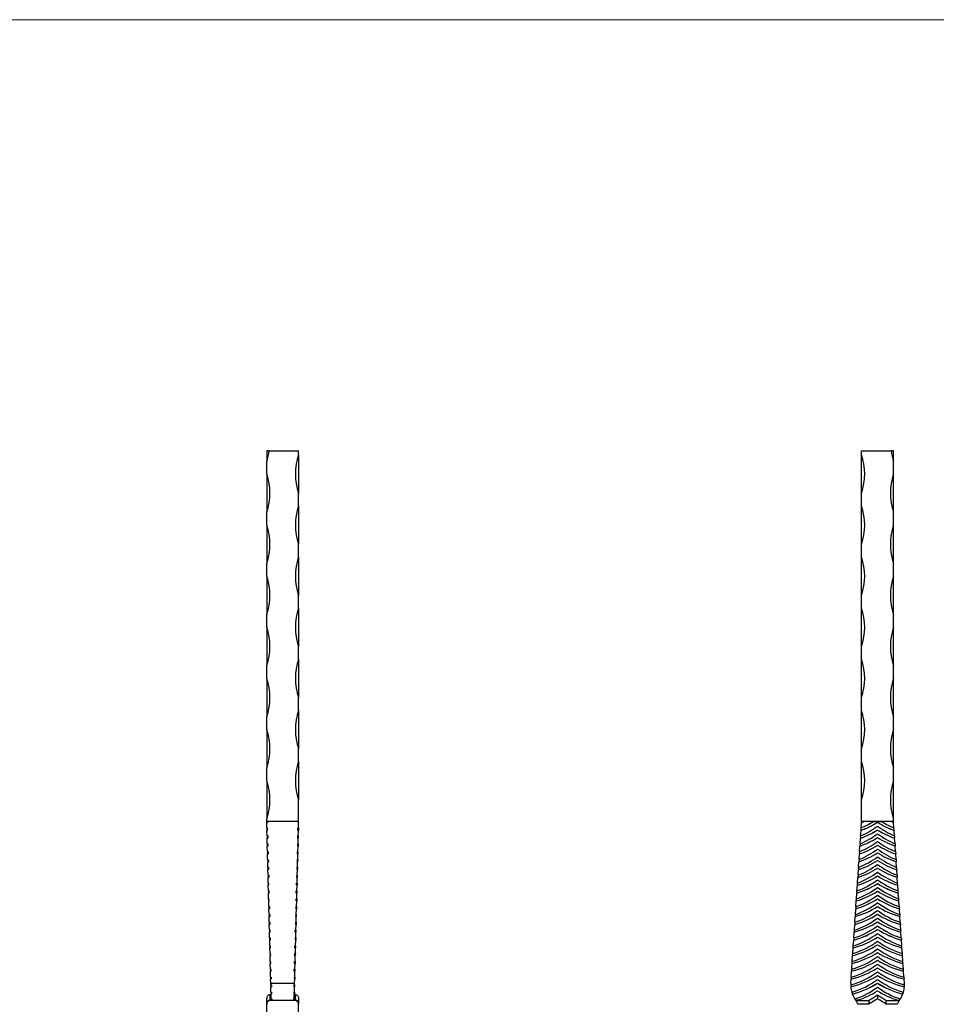
# Model space of a CAD drawing. Units: millimetres. Extents: x 50 to 2920, y 50 to 2050.
# Drawn here: x 1485 to 2202, y 1280 to 2050 of the extents above; entities that cross this region are included whole.
import ezdxf

# ---------------------------------------------------------------- set-up
doc = ezdxf.new("R2010")
doc.units = ezdxf.units.MM
doc.header["$LTSCALE"] = 10

msp = doc.modelspace()

# ---------------------------------------------------------------- linework, layer by layer
at = {"color": 7, "linetype": 'Continuous', "lineweight": 18}
msp.add_line((2920, 2050), (50, 2050), dxfattribs=at)
at = {"color": 7, "linetype": 'Continuous', "lineweight": 25}
for p, q in [((1680.33, 1712.53), (1678.36, 1712.53)), ((1678.36, 1712.53), (1678.36, 1704.53)), ((1680.33, 1712.53), (1703.36, 1712.53)), ((1703.36, 1709.53), (1703.36, 1712.53)), ((2144.01, 1712.53), (2167.05, 1712.53)), ((2144.01, 1709.53), (2144.01, 1712.53)), ((2169.01, 1712.53), (2167.05, 1712.53)), ((2169.01, 1704.53), (2169.01, 1712.53)), ((1678.36, 1694.53), (1678.36, 1704.53)), ((1703.36, 1709.53), (1703.36, 1679.53)), ((2144.01, 1679.53), (2144.01, 1709.53)), ((2169.01, 1694.53), (2169.01, 1704.53)), ((1678.36, 1694.53), (1678.36, 1664.53)), ((2169.01, 1664.53), (2169.01, 1694.53)), ((1703.36, 1669.53), (1703.36, 1679.53)), ((2144.01, 1669.53), (2144.01, 1679.53)), ((1678.36, 1654.53), (1678.36, 1664.53)), ((1703.36, 1669.53), (1703.36, 1639.53)), ((2144.01, 1639.53), (2144.01, 1669.53)), ((2169.01, 1654.53), (2169.01, 1664.53)), ((1678.36, 1654.53), (1678.36, 1624.53)), ((2169.01, 1624.53), (2169.01, 1654.53)), ((1703.36, 1629.53), (1703.36, 1639.53)), ((2144.01, 1629.53), (2144.01, 1639.53)), ((1703.36, 1629.53), (1703.36, 1599.53)), ((2144.01, 1599.53), (2144.01, 1629.53)), ((1678.36, 1614.53), (1678.36, 1624.53)), ((2169.01, 1614.53), (2169.01, 1624.53)), ((1678.36, 1614.53), (1678.36, 1584.53)), ((2169.01, 1584.53), (2169.01, 1614.53)), ((1703.36, 1589.53), (1703.36, 1599.53)), ((2144.01, 1589.53), (2144.01, 1599.53)), ((1703.36, 1589.53), (1703.36, 1559.53)), ((2144.01, 1559.53), (2144.01, 1589.53)), ((1678.36, 1574.53), (1678.36, 1584.53)), ((2169.01, 1574.53), (2169.01, 1584.53)), ((1678.36, 1574.53), (1678.36, 1544.53)), ((2169.01, 1544.53), (2169.01, 1574.53)), ((1703.36, 1549.53), (1703.36, 1559.53)), ((2144.01, 1549.53), (2144.01, 1559.53)), ((1703.36, 1549.53), (1703.36, 1519.53)), ((2144.01, 1519.53), (2144.01, 1549.53)), ((1678.36, 1534.53), (1678.36, 1544.53)), ((2169.01, 1534.53), (2169.01, 1544.53)), ((1678.36, 1534.53), (1678.36, 1504.53)), ((2169.01, 1504.53), (2169.01, 1534.53)), ((1703.36, 1509.53), (1703.36, 1519.53)), ((2144.01, 1509.53), (2144.01, 1519.53)), ((1678.36, 1494.53), (1678.36, 1504.53)), ((1703.36, 1509.53), (1703.36, 1479.53)), ((2144.01, 1479.53), (2144.01, 1509.53)), ((2169.01, 1494.53), (2169.01, 1504.53)), ((1678.36, 1494.53), (1678.36, 1464.53)), ((2169.01, 1464.53), (2169.01, 1494.53)), ((1703.36, 1469.53), (1703.36, 1479.53)), ((2144.01, 1469.53), (2144.01, 1479.53)), ((1678.36, 1454.53), (1678.36, 1464.53)), ((1703.36, 1469.53), (1703.36, 1439.53)), ((2144.01, 1439.53), (2144.01, 1469.53)), ((2169.01, 1454.53), (2169.01, 1464.53)), ((1678.36, 1454.53), (1678.36, 1424.53)), ((2169.01, 1424.53), (2169.01, 1454.53)), ((1703.36, 1422.53), (1703.36, 1439.53)), ((2144.01, 1422.53), (2144.01, 1439.53)), ((1678.36, 1422.53), (1678.36, 1424.53)), ((1678.37, 1422.33), (1678.36, 1422.53)), ((1703.36, 1422.53), (1678.36, 1422.53)), ((1678.37, 1422.33), (1678.87, 1422.34)), ((1678.38, 1421.78), (1678.88, 1421.79)), ((1678.49, 1417.54), (1678.38, 1421.78)), ((1678.87, 1422.34), (1678.88, 1421.79)), ((1702.86, 1422.34), (1702.84, 1421.79)), ((1702.84, 1421.79), (1703.34, 1421.78)), ((1703.36, 1422.33), (1702.86, 1422.34)), ((1703.24, 1417.54), (1703.34, 1421.78)), ((1703.36, 1422.33), (1703.36, 1422.53)), ((2143.68, 1417.54), (2143.96, 1421.78)), ((2143.97, 1421.79), (2143.96, 1421.78)), ((2144, 1422.33), (2143.97, 1421.79)), ((2144, 1422.33), (2144.01, 1422.53)), ((2145.39, 1422.33), (2144, 1422.33)), ((2169.01, 1422.53), (2144.01, 1422.53)), ((2160.33, 1422.33), (2152.7, 1422.33)), ((2156.51, 1422.01), (2156.51, 1421.99)), ((2167.64, 1422.33), (2169.03, 1422.33)), ((2169.01, 1422.53), (2169.01, 1424.53)), ((2169.03, 1422.33), (2169.01, 1422.53)), ((2169.03, 1422.33), (2169.06, 1421.79)), ((2169.06, 1421.78), (2169.06, 1421.79)), ((2169.35, 1417.54), (2169.06, 1421.78)), ((1678.49, 1417.54), (1678.99, 1417.55)), ((1678.53, 1415.63), (1679.03, 1415.65)), ((1678.64, 1411.36), (1678.53, 1415.63)), ((1678.64, 1411.36), (1679.14, 1411.38)), ((1679.03, 1415.65), (1678.99, 1417.55)), ((1679.14, 1411.38), (1679.19, 1409.5)), ((1702.58, 1411.38), (1702.54, 1409.5)), ((1702.58, 1411.38), (1703.08, 1411.36)), ((1702.69, 1415.65), (1702.74, 1417.55)), ((1702.69, 1415.65), (1703.19, 1415.63)), ((1702.74, 1417.55), (1703.24, 1417.54)), ((1703.08, 1411.36), (1703.19, 1415.63)), ((2143.27, 1411.36), (2143.14, 1409.5)), ((2143.27, 1411.36), (2143.55, 1415.63)), ((2143.55, 1415.65), (2143.68, 1417.54)), ((2143.55, 1415.65), (2143.55, 1415.63)), ((2156.51, 1416.01), (2156.51, 1416)), ((2156.51, 1410.01), (2156.51, 1410)), ((2169.47, 1415.65), (2169.35, 1417.54)), ((2169.47, 1415.63), (2169.47, 1415.65)), ((2169.76, 1411.36), (2169.47, 1415.63)), ((2169.76, 1411.36), (2169.88, 1409.5)), ((1678.69, 1409.49), (1679.19, 1409.5)), ((1678.8, 1405.19), (1678.69, 1409.49)), ((1678.8, 1405.19), (1679.3, 1405.21)), ((1678.84, 1403.34), (1679.34, 1403.36)), ((1678.95, 1399.03), (1678.84, 1403.34)), ((1679.3, 1405.21), (1679.34, 1403.36)), ((1702.43, 1405.21), (1702.38, 1403.36)), ((1702.38, 1403.36), (1702.88, 1403.34)), ((1702.43, 1405.21), (1702.93, 1405.19)), ((1702.54, 1409.5), (1703.04, 1409.49)), ((1702.77, 1399.03), (1702.88, 1403.34)), ((1702.93, 1405.19), (1703.04, 1409.49)), ((2142.45, 1399.03), (2142.73, 1403.34)), ((2142.86, 1405.19), (2142.73, 1403.36)), ((2142.73, 1403.36), (2142.73, 1403.34)), ((2142.86, 1405.19), (2143.14, 1409.49)), ((2143.14, 1409.5), (2143.14, 1409.49)), ((2156.51, 1404.01), (2156.51, 1404)), ((2169.89, 1409.49), (2169.88, 1409.5)), ((2170.17, 1405.19), (2169.89, 1409.49)), ((2170.17, 1405.19), (2170.29, 1403.36)), ((2170.3, 1403.34), (2170.29, 1403.36)), ((2170.58, 1399.03), (2170.3, 1403.34)), ((1678.95, 1399.03), (1679.45, 1399.04)), ((1679, 1397.2), (1679.5, 1397.21)), ((1679.1, 1392.86), (1679, 1397.2)), ((1679.45, 1399.04), (1679.5, 1397.21)), ((1702.27, 1399.04), (1702.23, 1397.21)), ((1702.23, 1397.21), (1702.73, 1397.2)), ((1702.27, 1399.04), (1702.77, 1399.03)), ((1702.62, 1392.86), (1702.73, 1397.2)), ((2142.03, 1392.86), (2142.32, 1397.2)), ((2142.45, 1399.03), (2142.32, 1397.21)), ((2142.32, 1397.21), (2142.32, 1397.2)), ((2156.51, 1398.01), (2156.51, 1398)), ((2170.58, 1399.03), (2170.7, 1397.21)), ((2170.71, 1397.2), (2170.7, 1397.21)), ((2170.99, 1392.86), (2170.71, 1397.2)), ((1679.1, 1392.86), (1679.6, 1392.88)), ((1679.15, 1391.06), (1679.65, 1391.08)), ((1679.26, 1386.71), (1679.15, 1391.06)), ((1679.6, 1392.88), (1679.65, 1391.08)), ((1702.12, 1392.88), (1702.08, 1391.08)), ((1702.08, 1391.08), (1702.58, 1391.06)), ((1702.12, 1392.88), (1702.62, 1392.86)), ((1702.47, 1386.71), (1702.58, 1391.06)), ((2141.62, 1386.71), (2141.91, 1391.06)), ((2142.03, 1392.86), (2141.91, 1391.08)), ((2141.91, 1391.08), (2141.91, 1391.06)), ((2156.51, 1392.02), (2156.51, 1392)), ((2170.99, 1392.86), (2171.11, 1391.08)), ((2171.11, 1391.06), (2171.11, 1391.08)), ((2171.41, 1386.71), (2171.11, 1391.06)), ((1679.26, 1386.71), (1679.76, 1386.72)), ((1679.3, 1384.93), (1679.8, 1384.94)), ((1679.41, 1380.55), (1679.3, 1384.93)), ((1679.41, 1380.55), (1679.91, 1380.56)), ((1679.76, 1386.72), (1679.8, 1384.94)), ((1679.91, 1380.56), (1679.96, 1378.81)), ((1701.81, 1380.56), (1701.77, 1378.81)), ((1701.81, 1380.56), (1702.31, 1380.55)), ((1701.97, 1386.72), (1701.92, 1384.94)), ((1701.92, 1384.94), (1702.42, 1384.93)), ((1701.97, 1386.72), (1702.47, 1386.71)), ((1702.31, 1380.55), (1702.42, 1384.93)), ((2141.21, 1380.55), (2141.1, 1378.81)), ((2141.21, 1380.55), (2141.5, 1384.93)), ((2141.51, 1384.94), (2141.5, 1384.93)), ((2141.62, 1386.71), (2141.51, 1384.94)), ((2156.51, 1386.02), (2156.51, 1386)), ((2156.51, 1380.02), (2156.51, 1380.01)), ((2171.41, 1386.71), (2171.52, 1384.94)), ((2171.52, 1384.93), (2171.52, 1384.94)), ((2171.82, 1380.55), (2171.52, 1384.93)), ((2171.82, 1380.55), (2171.93, 1378.81)), ((1679.46, 1378.8), (1679.96, 1378.81)), ((1679.57, 1374.4), (1679.46, 1378.8)), ((1679.57, 1374.4), (1680.07, 1374.41)), ((1679.61, 1372.67), (1680.11, 1372.68)), ((1679.72, 1368.25), (1679.61, 1372.67)), ((1680.11, 1372.68), (1680.07, 1374.41)), ((1701.62, 1372.68), (1701.66, 1374.41)), ((1701.62, 1372.68), (1702.12, 1372.67)), ((1701.66, 1374.41), (1702.16, 1374.4)), ((1701.77, 1378.81), (1702.27, 1378.8)), ((1702.01, 1368.25), (1702.12, 1372.67)), ((1702.16, 1374.4), (1702.27, 1378.8)), ((2140.39, 1368.25), (2140.69, 1372.67)), ((2140.69, 1372.68), (2140.8, 1374.4)), ((2140.69, 1372.68), (2140.69, 1372.67)), ((2140.8, 1374.4), (2141.1, 1378.8)), ((2141.1, 1378.81), (2141.1, 1378.8)), ((2156.51, 1374.02), (2156.51, 1374.01)), ((2171.93, 1378.8), (2171.93, 1378.81)), ((2172.23, 1374.4), (2171.93, 1378.8)), ((2172.34, 1372.68), (2172.23, 1374.4)), ((2172.34, 1372.67), (2172.34, 1372.68)), ((2172.64, 1368.25), (2172.34, 1372.67)), ((1679.72, 1368.25), (1680.22, 1368.26)), ((1679.76, 1366.54), (1680.26, 1366.56)), ((1679.87, 1362.1), (1679.76, 1366.54)), ((1680.26, 1366.56), (1680.22, 1368.26)), ((1701.46, 1366.56), (1701.51, 1368.26)), ((1701.46, 1366.56), (1701.96, 1366.54)), ((1701.51, 1368.26), (1702.01, 1368.25)), ((1701.85, 1362.1), (1701.96, 1366.54)), ((2139.98, 1362.1), (2140.28, 1366.54)), ((2140.28, 1366.56), (2140.39, 1368.25)), ((2140.28, 1366.56), (2140.28, 1366.54)), ((2156.51, 1368.02), (2156.51, 1368.01)), ((2172.75, 1366.56), (2172.64, 1368.25)), ((2172.75, 1366.54), (2172.75, 1366.56)), ((2173.05, 1362.1), (2172.75, 1366.54)), ((1679.87, 1362.1), (1680.37, 1362.11)), ((1679.92, 1360.42), (1680.41, 1360.43)), ((1680.03, 1355.96), (1679.92, 1360.42)), ((1680.41, 1360.43), (1680.37, 1362.11)), ((1701.31, 1360.43), (1701.35, 1362.11)), ((1701.31, 1360.43), (1701.81, 1360.42)), ((1701.35, 1362.11), (1701.85, 1362.1)), ((1701.7, 1355.96), (1701.81, 1360.42)), ((2139.57, 1355.96), (2139.87, 1360.42)), ((2139.87, 1360.43), (2139.98, 1362.1)), ((2139.87, 1360.43), (2139.87, 1360.42)), ((2156.51, 1362.03), (2156.51, 1362.01)), ((2156.51, 1356.03), (2156.51, 1356.01)), ((2173.16, 1360.43), (2173.05, 1362.1)), ((2173.16, 1360.42), (2173.16, 1360.43)), ((2173.46, 1355.96), (2173.16, 1360.42)), ((1680.03, 1355.96), (1680.53, 1355.97)), ((1680.07, 1354.3), (1680.57, 1354.31)), ((1680.18, 1349.82), (1680.07, 1354.3)), ((1680.18, 1349.82), (1680.68, 1349.83)), ((1680.53, 1355.97), (1680.57, 1354.31)), ((1680.68, 1349.83), (1680.72, 1348.2)), ((1701.04, 1349.83), (1701, 1348.2)), ((1701.04, 1349.83), (1701.54, 1349.82)), ((1701.2, 1355.97), (1701.16, 1354.31)), ((1701.16, 1354.31), (1701.66, 1354.3)), ((1701.2, 1355.97), (1701.7, 1355.96)), ((1701.54, 1349.82), (1701.66, 1354.3)), ((2139.16, 1349.82), (2139.05, 1348.2)), ((2139.16, 1349.82), (2139.46, 1354.3)), ((2139.57, 1355.96), (2139.46, 1354.31)), ((2139.46, 1354.31), (2139.46, 1354.3)), ((2156.51, 1350.03), (2156.51, 1350.02)), ((2173.46, 1355.96), (2173.57, 1354.31)), ((2173.57, 1354.3), (2173.57, 1354.31)), ((2173.87, 1349.82), (2173.57, 1354.3)), ((2173.87, 1349.82), (2173.98, 1348.2)), ((1680.22, 1348.18), (1680.72, 1348.2)), ((1680.33, 1343.68), (1680.22, 1348.18)), ((1680.33, 1343.68), (1680.83, 1343.7)), ((1680.37, 1342.07), (1680.87, 1342.08)), ((1680.49, 1337.55), (1680.37, 1342.07)), ((1680.83, 1343.7), (1680.87, 1342.08)), ((1700.89, 1343.7), (1700.85, 1342.08)), ((1700.85, 1342.08), (1701.35, 1342.07)), ((1700.89, 1343.7), (1701.39, 1343.68)), ((1701, 1348.2), (1701.5, 1348.18)), ((1701.24, 1337.55), (1701.35, 1342.07)), ((1701.39, 1343.68), (1701.5, 1348.18)), ((2138.34, 1337.55), (2138.64, 1342.07)), ((2138.75, 1343.68), (2138.64, 1342.08)), ((2138.64, 1342.08), (2138.64, 1342.07)), ((2138.75, 1343.68), (2139.05, 1348.18)), ((2139.05, 1348.2), (2139.05, 1348.18)), ((2156.51, 1344.03), (2156.51, 1344.02)), ((2173.98, 1348.18), (2173.98, 1348.2)), ((2174.28, 1343.68), (2173.98, 1348.18)), ((2174.28, 1343.68), (2174.38, 1342.08)), ((2174.39, 1342.07), (2174.38, 1342.08)), ((2174.69, 1337.55), (2174.39, 1342.07)), ((1680.49, 1337.55), (1680.99, 1337.56)), ((1680.53, 1335.96), (1681.03, 1335.97)), ((1680.64, 1331.42), (1680.53, 1335.96)), ((1681.03, 1335.97), (1680.99, 1337.56)), ((1700.7, 1335.97), (1700.74, 1337.56)), ((1700.7, 1335.97), (1701.2, 1335.96)), ((1700.74, 1337.56), (1701.24, 1337.55)), ((1701.08, 1331.42), (1701.2, 1335.96)), ((2137.93, 1331.42), (2138.24, 1335.96)), ((2138.24, 1335.97), (2138.34, 1337.55)), ((2138.24, 1335.97), (2138.24, 1335.96)), ((2156.51, 1338.03), (2156.51, 1338.02)), ((2174.79, 1335.97), (2174.69, 1337.55)), ((2174.79, 1335.96), (2174.79, 1335.97)), ((2175.1, 1331.42), (2174.79, 1335.96)), ((1680.64, 1331.42), (1681.14, 1331.43)), ((1680.68, 1329.85), (1681.18, 1329.86)), ((1680.79, 1325.3), (1680.68, 1329.85)), ((1680.79, 1325.3), (1681.29, 1325.31)), ((1681.14, 1331.43), (1681.18, 1329.86)), ((1681.33, 1323.76), (1681.29, 1325.31)), ((1700.39, 1323.76), (1700.43, 1325.31)), ((1700.43, 1325.31), (1700.93, 1325.3)), ((1700.58, 1331.43), (1700.55, 1329.86)), ((1700.55, 1329.86), (1701.05, 1329.85)), ((1700.58, 1331.43), (1701.08, 1331.42)), ((1700.93, 1325.3), (1701.05, 1329.85)), ((2137.42, 1323.76), (2137.52, 1325.3)), ((2137.52, 1325.3), (2137.83, 1329.85)), ((2137.93, 1331.42), (2137.83, 1329.86)), ((2137.83, 1329.86), (2137.83, 1329.85)), ((2156.51, 1332.03), (2156.51, 1332.02)), ((2156.51, 1326.04), (2156.51, 1326.02)), ((2175.1, 1331.42), (2175.2, 1329.86)), ((2175.2, 1329.85), (2175.2, 1329.86)), ((2175.5, 1325.3), (2175.2, 1329.85)), ((2175.61, 1323.76), (2175.5, 1325.3)), ((1680.83, 1323.74), (1681.33, 1323.76)), ((1680.95, 1319.17), (1680.83, 1323.74)), ((1680.95, 1319.17), (1681.45, 1319.19)), ((1680.98, 1317.64), (1681.48, 1317.65)), ((1681.1, 1313.05), (1680.98, 1317.64)), ((1681.48, 1317.65), (1681.45, 1319.19)), ((1700.24, 1317.65), (1700.28, 1319.19)), ((1700.24, 1317.65), (1700.74, 1317.64)), ((1700.28, 1319.19), (1700.78, 1319.17)), ((1700.39, 1323.76), (1700.89, 1323.74)), ((1700.63, 1313.05), (1700.74, 1317.64)), ((1700.78, 1319.17), (1700.89, 1323.74)), ((2136.71, 1313.05), (2137.01, 1317.64)), ((2137.01, 1317.65), (2137.12, 1319.17)), ((2137.01, 1317.65), (2137.01, 1317.64)), ((2137.12, 1319.17), (2137.42, 1323.74)), ((2137.42, 1323.76), (2137.42, 1323.74)), ((2156.51, 1320.04), (2156.51, 1320.03)), ((2175.61, 1323.74), (2175.61, 1323.76)), ((2175.91, 1319.17), (2175.61, 1323.74)), ((2176.02, 1317.65), (2175.91, 1319.17)), ((2176.02, 1317.64), (2176.02, 1317.65)), ((2176.32, 1313.05), (2176.02, 1317.64)), ((1681.1, 1313.05), (1681.6, 1313.07)), ((1681.14, 1311.54), (1681.64, 1311.55)), ((1681.25, 1306.94), (1681.14, 1311.54)), ((1681.64, 1311.55), (1681.6, 1313.07)), ((1700.09, 1311.55), (1700.13, 1313.07)), ((1700.09, 1311.55), (1700.59, 1311.54)), ((1700.13, 1313.07), (1700.63, 1313.05)), ((1700.47, 1306.94), (1700.59, 1311.54)), ((2136.3, 1306.94), (2136.61, 1311.54)), ((2136.61, 1311.55), (2136.71, 1313.05)), ((2136.61, 1311.55), (2136.61, 1311.54)), ((2156.51, 1314.04), (2156.51, 1314.03)), ((2176.42, 1311.55), (2176.32, 1313.05)), ((2176.42, 1311.54), (2176.42, 1311.55)), ((2176.73, 1306.94), (2176.42, 1311.54)), ((1681.25, 1306.94), (1681.75, 1306.95)), ((1681.29, 1305.44), (1681.79, 1305.46)), ((1681.41, 1300.82), (1681.29, 1305.44)), ((1681.79, 1305.46), (1681.75, 1306.95)), ((1699.94, 1305.46), (1699.97, 1306.95)), ((1699.94, 1305.46), (1700.44, 1305.44)), ((1699.97, 1306.95), (1700.47, 1306.94)), ((1700.32, 1300.82), (1700.44, 1305.44)), ((2135.89, 1300.82), (2136.2, 1305.44)), ((2136.2, 1305.46), (2136.3, 1306.94)), ((2136.2, 1305.46), (2136.2, 1305.44)), ((2156.51, 1308.04), (2156.51, 1308.03)), ((2176.83, 1305.46), (2176.73, 1306.94)), ((2176.83, 1305.44), (2176.83, 1305.46)), ((2177.14, 1300.82), (2176.83, 1305.44)), ((1681.41, 1300.82), (1681.9, 1300.84)), ((1681.44, 1299.35), (1681.94, 1299.36)), ((1681.53, 1295.86), (1681.44, 1299.35)), ((1700.2, 1295.86), (1681.53, 1295.86)), ((1681.56, 1294.72), (1682.06, 1294.73)), ((1681.9, 1300.84), (1681.94, 1299.36)), ((1700.17, 1294.72), (1699.67, 1294.73)), ((1699.82, 1300.84), (1699.78, 1299.36)), ((1699.78, 1299.36), (1700.28, 1299.35)), ((1699.82, 1300.84), (1700.32, 1300.82)), ((1700.2, 1295.86), (1700.28, 1299.35)), ((2135.56, 1295.86), (2135.79, 1299.35)), ((2135.89, 1300.82), (2135.79, 1299.36)), ((2135.79, 1299.36), (2135.79, 1299.35)), ((2156.51, 1302.04), (2156.51, 1302.03)), ((2156.51, 1296.05), (2156.51, 1296.03)), ((2177.14, 1300.82), (2177.24, 1299.36)), ((2177.24, 1299.35), (2177.24, 1299.36)), ((2177.47, 1295.86), (2177.24, 1299.35)), ((1681.75, 1287.05), (1680.86, 1287.05)), ((1681.59, 1293.29), (1682.09, 1293.31)), ((1681.7, 1288.94), (1682.2, 1288.96)), ((1681.74, 1287.59), (1682.24, 1287.6)), ((1699.99, 1287.59), (1699.49, 1287.6)), ((1700.02, 1288.94), (1699.52, 1288.96)), ((1700.13, 1293.29), (1699.63, 1293.31)), ((1700.86, 1287.05), (1699.98, 1287.05)), ((2135.55, 1293.31), (2135.55, 1293.29)), ((2136.75, 1287.6), (2136.76, 1287.59)), ((2156.51, 1290.05), (2156.51, 1290.03)), ((2176.27, 1287.59), (2176.28, 1287.6)), ((2177.48, 1293.29), (2177.48, 1293.31)), ((1678.36, 1272.53), (1678.36, 1279.53)), ((1681.86, 1282.74), (1680.86, 1282.74)), ((1681.86, 1282.53), (1681.36, 1282.53)), ((1681.83, 1283.69), (1682.33, 1283.7)), ((1681.86, 1282.73), (1682.36, 1282.74)), ((1681.86, 1282.53), (1681.86, 1282.74)), ((1681.86, 1282.53), (1681.86, 1282.73)), ((1699.86, 1282.53), (1681.86, 1282.53)), ((1699.87, 1282.73), (1699.37, 1282.74)), ((1699.89, 1283.69), (1699.39, 1283.7)), ((1699.86, 1282.53), (1699.87, 1282.73)), ((1700.36, 1282.53), (1699.86, 1282.53)), ((1700.86, 1282.74), (1699.87, 1282.74)), ((1699.87, 1282.53), (1699.87, 1282.74)), ((1703.36, 1272.53), (1703.36, 1279.53)), ((2140.79, 1282.74), (2139.35, 1282.74)), ((2139.35, 1282.74), (2139.36, 1282.73)), ((2140.79, 1282.73), (2139.36, 1282.73)), ((2139.51, 1282.53), (2149.99, 1282.53)), ((2140.79, 1282.74), (2140.79, 1282.73)), ((2149.99, 1279.53), (2141.05, 1279.53)), ((2149.99, 1279.53), (2149.99, 1279.88)), ((2163.04, 1282.53), (2173.52, 1282.53)), ((2163.04, 1279.53), (2163.04, 1279.88)), ((2171.98, 1279.53), (2163.04, 1279.53)), ((2172.24, 1282.74), (2172.24, 1282.73)), ((2172.24, 1282.74), (2173.68, 1282.74)), ((2172.24, 1282.73), (2173.67, 1282.73)), ((2173.67, 1282.73), (2173.68, 1282.74))]:
    msp.add_line(p, q, dxfattribs=at)
at = {"color": 7, "linetype": 'Continuous', "lineweight": 25, "flags": 128}
for points in [[(1678.37, 1422.33), (1678.37, 1422.26), (1678.37, 1422.19), (1678.37, 1422.12), (1678.37, 1422.05), (1678.38, 1421.98), (1678.38, 1421.92), (1678.38, 1421.85), (1678.38, 1421.78)], [(1703.36, 1422.33), (1703.36, 1422.26), (1703.35, 1422.19), (1703.35, 1422.12), (1703.35, 1422.05), (1703.35, 1421.98), (1703.35, 1421.92), (1703.35, 1421.85), (1703.34, 1421.78)], [(1678.49, 1417.54), (1678.5, 1416.96), (1678.52, 1416.27), (1678.53, 1415.63)], [(1678.64, 1411.36), (1678.65, 1410.84), (1678.67, 1410.14), (1678.69, 1409.49)], [(1703.08, 1411.36), (1703.07, 1410.84), (1703.05, 1410.14), (1703.04, 1409.49)], [(1703.24, 1417.54), (1703.22, 1416.96), (1703.21, 1416.27), (1703.19, 1415.63)], [(1678.8, 1405.19), (1678.81, 1404.71), (1678.83, 1404), (1678.84, 1403.34)], [(1702.93, 1405.19), (1702.92, 1404.71), (1702.9, 1404), (1702.88, 1403.34)], [(1678.95, 1399.03), (1678.96, 1398.59), (1678.98, 1397.87), (1679, 1397.2)], [(1702.77, 1399.03), (1702.76, 1398.59), (1702.75, 1397.87), (1702.73, 1397.2)], [(1679.1, 1392.86), (1679.11, 1392.47), (1679.13, 1391.74), (1679.15, 1391.06)], [(1702.62, 1392.86), (1702.61, 1392.47), (1702.59, 1391.74), (1702.58, 1391.06)], [(1679.26, 1386.71), (1679.27, 1386.35), (1679.29, 1385.61), (1679.3, 1384.93)], [(1679.41, 1380.55), (1679.42, 1380.23), (1679.44, 1379.48), (1679.46, 1378.8)], [(1702.31, 1380.55), (1702.3, 1380.23), (1702.29, 1379.48), (1702.27, 1378.8)], [(1702.47, 1386.71), (1702.46, 1386.35), (1702.44, 1385.61), (1702.42, 1384.93)], [(1679.57, 1374.4), (1679.57, 1374.12), (1679.59, 1373.36), (1679.61, 1372.67)], [(1702.16, 1374.4), (1702.15, 1374.12), (1702.13, 1373.36), (1702.12, 1372.67)], [(1679.72, 1368.25), (1679.73, 1368.01), (1679.74, 1367.24), (1679.76, 1366.54)], [(1702.01, 1368.25), (1702, 1368.01), (1701.98, 1367.24), (1701.96, 1366.54)], [(1679.87, 1362.1), (1679.88, 1361.89), (1679.9, 1361.12), (1679.92, 1360.42)], [(1701.85, 1362.1), (1701.85, 1361.89), (1701.83, 1361.12), (1701.81, 1360.42)], [(1680.03, 1355.96), (1680.03, 1355.78), (1680.05, 1355), (1680.07, 1354.3)], [(1680.18, 1349.82), (1680.18, 1349.67), (1680.2, 1348.89), (1680.22, 1348.18)], [(1701.54, 1349.82), (1701.54, 1349.67), (1701.52, 1348.89), (1701.5, 1348.18)], [(1701.7, 1355.96), (1701.69, 1355.78), (1701.67, 1355), (1701.66, 1354.3)], [(1680.33, 1343.68), (1680.34, 1343.57), (1680.36, 1342.78), (1680.37, 1342.07)], [(1701.39, 1343.68), (1701.39, 1343.57), (1701.37, 1342.78), (1701.35, 1342.07)], [(1680.49, 1337.55), (1680.49, 1337.46), (1680.51, 1336.67), (1680.53, 1335.96)], [(1701.24, 1337.55), (1701.24, 1337.46), (1701.22, 1336.67), (1701.2, 1335.96)], [(1680.64, 1331.42), (1680.64, 1331.36), (1680.66, 1330.56), (1680.68, 1329.85)], [(1680.79, 1325.3), (1680.79, 1325.26), (1680.81, 1324.45), (1680.83, 1323.74)], [(1700.93, 1325.3), (1700.93, 1325.26), (1700.91, 1324.45), (1700.89, 1323.74)], [(1701.08, 1331.42), (1701.08, 1331.36), (1701.06, 1330.56), (1701.05, 1329.85)], [(1680.95, 1319.17), (1680.95, 1319.16), (1680.97, 1318.35), (1680.98, 1317.64)], [(1700.78, 1319.17), (1700.78, 1319.16), (1700.76, 1318.35), (1700.74, 1317.64)], [(1681.1, 1313.05), (1681.12, 1312.25), (1681.14, 1311.54)], [(1700.63, 1313.05), (1700.61, 1312.25), (1700.59, 1311.54)], [(1681.25, 1306.94), (1681.27, 1306.15), (1681.29, 1305.44)], [(1700.47, 1306.94), (1700.45, 1306.15), (1700.44, 1305.44)], [(1681.41, 1300.82), (1681.42, 1300.05), (1681.44, 1299.35)], [(1681.56, 1294.72), (1681.55, 1295.1), (1681.54, 1295.48), (1681.53, 1295.86)], [(1681.56, 1294.72), (1681.58, 1293.99), (1681.59, 1293.29)], [(1682.06, 1294.73), (1682.07, 1294.26), (1682.08, 1293.78), (1682.09, 1293.31)], [(1699.67, 1294.73), (1699.66, 1294.26), (1699.64, 1293.78), (1699.63, 1293.31)], [(1700.17, 1294.72), (1700.15, 1293.99), (1700.13, 1293.29)], [(1700.17, 1294.72), (1700.18, 1295.1), (1700.19, 1295.48), (1700.2, 1295.86)], [(1700.32, 1300.82), (1700.3, 1300.05), (1700.28, 1299.35)], [(1681.7, 1288.94), (1681.67, 1290.37), (1681.63, 1291.83), (1681.59, 1293.29)], [(1681.7, 1288.94), (1681.72, 1288.29), (1681.74, 1287.59)], [(1681.83, 1283.69), (1681.8, 1284.94), (1681.77, 1286.24), (1681.74, 1287.59)], [(1682.2, 1288.96), (1682.21, 1288.5), (1682.22, 1288.05), (1682.24, 1287.6)], [(1699.52, 1288.96), (1699.51, 1288.5), (1699.5, 1288.05), (1699.49, 1287.6)], [(1699.89, 1283.69), (1699.92, 1284.94), (1699.96, 1286.24), (1699.99, 1287.59)], [(1700.02, 1288.94), (1700.01, 1288.29), (1699.99, 1287.59)], [(1700.02, 1288.94), (1700.06, 1290.37), (1700.09, 1291.83), (1700.13, 1293.29)], [(1681.83, 1283.69), (1681.84, 1283.42), (1681.86, 1282.73)], [(1682.33, 1283.7), (1682.34, 1283.38), (1682.35, 1283.06), (1682.36, 1282.74)], [(1699.39, 1283.7), (1699.38, 1283.38), (1699.38, 1283.06), (1699.37, 1282.74)], [(1699.89, 1283.69), (1699.88, 1283.42), (1699.87, 1282.73)]]:
    msp.add_lwpolyline(points, dxfattribs=at)
at = {"color": 7, "linetype": 'Continuous', "lineweight": 25}
for centre, radius, start, end in [((1634.61, 1719.53), 46.25, 341.07536, 351.29475), ((2212.76, 1719.53), 46.25, 188.70525, 198.92464), ((1747.11, 1694.53), 46.25, 161.07536, 198.92464), ((2100.26, 1694.53), 46.25, 341.07536, 18.92464), ((1634.61, 1679.53), 46.25, 341.07536, 18.92464), ((2212.76, 1679.53), 46.25, 161.07536, 198.92464), ((1747.11, 1654.53), 46.25, 161.07536, 198.92464), ((2100.26, 1654.53), 46.25, 341.07536, 18.92464), ((1634.61, 1639.53), 46.25, 341.07536, 18.92464), ((2212.76, 1639.53), 46.25, 161.07536, 198.92464), ((1747.11, 1614.53), 46.25, 161.07536, 198.92464), ((2100.26, 1614.53), 46.25, 341.07536, 18.92464), ((1634.61, 1599.53), 46.25, 341.07536, 18.92464), ((2212.76, 1599.53), 46.25, 161.07536, 198.92464), ((1747.11, 1574.53), 46.25, 161.07536, 198.92464), ((2100.26, 1574.53), 46.25, 341.07536, 18.92464), ((1634.61, 1559.53), 46.25, 341.07536, 18.92464), ((2212.76, 1559.53), 46.25, 161.07536, 198.92464), ((1747.11, 1534.53), 46.25, 161.07536, 198.92464), ((2100.26, 1534.53), 46.25, 341.07536, 18.92464), ((1634.61, 1519.53), 46.25, 341.07536, 18.92464), ((2212.76, 1519.53), 46.25, 161.07536, 198.92464), ((1747.11, 1494.53), 46.25, 161.07536, 198.92464), ((2100.26, 1494.53), 46.25, 341.07536, 18.92464), ((1634.61, 1479.53), 46.25, 341.07536, 18.92464), ((2212.76, 1479.53), 46.25, 161.07536, 198.92464), ((1747.11, 1454.53), 46.25, 161.07536, 198.92464), ((2100.26, 1454.53), 46.25, 341.07536, 18.92464), ((1634.61, 1439.53), 46.25, 341.07536, 18.92464), ((2212.76, 1439.53), 46.25, 161.07536, 198.92464), ((2119.22, 1468.42), 61.92, 292.85634, 307.03683), ((2120.21, 1479.59), 68.07, 290.05661, 302.23136), ((2120.21, 1479.57), 68.07, 290.05599, 302.23154), ((2119.21, 1474.43), 61.93, 293.27176, 302.72765), ((2120.22, 1485.54), 68.03, 290.42354, 291.70937), ((2120.3, 1485.35), 67.81, 290.42297, 291.71216), ((2192.82, 1479.59), 68.07, 237.76864, 249.94339), ((2192.82, 1479.57), 68.07, 237.76846, 249.94401), ((2193.81, 1468.42), 61.92, 232.96317, 247.14366), ((2193.82, 1474.43), 61.93, 237.27235, 246.72824), ((2192.73, 1485.35), 67.81, 248.28784, 249.57703), ((2192.8, 1485.54), 68.03, 248.29063, 249.57646), ((2120.21, 1467.59), 68.06, 289.32297, 302.23189), ((2120.21, 1467.58), 68.07, 289.32261, 302.23147), ((2119.22, 1462.43), 61.93, 292.44409, 307.03641), ((2120.21, 1473.59), 68.07, 289.68963, 302.23109), ((2120.21, 1473.58), 68.07, 289.68904, 302.23127), ((2192.82, 1473.59), 68.07, 237.76891, 250.31037), ((2192.82, 1473.58), 68.07, 237.76873, 250.31096), ((2193.81, 1462.43), 61.93, 232.96359, 247.55591), ((2192.82, 1467.59), 68.06, 237.76811, 250.67703), ((2192.82, 1467.58), 68.07, 237.76853, 250.67739), ((2120.21, 1461.59), 68.07, 288.95831, 302.23146), ((2120.21, 1461.58), 68.07, 288.95773, 302.23132), ((2119.22, 1456.43), 61.93, 292.03257, 307.03627), ((2193.81, 1456.43), 61.93, 232.96373, 247.96743), ((2192.82, 1461.59), 68.07, 237.76854, 251.04169), ((2192.82, 1461.58), 68.07, 237.76868, 251.04227), ((2119.21, 1444.44), 61.93, 291.21423, 307.03592), ((2120.21, 1455.6), 68.07, 288.59432, 302.23137), ((2120.21, 1455.58), 68.07, 288.59335, 302.23126), ((2119.21, 1450.44), 61.93, 291.62305, 307.036), ((2193.82, 1450.44), 61.93, 232.964, 248.37695), ((2192.82, 1455.6), 68.07, 237.76863, 251.40568), ((2192.82, 1455.58), 68.07, 237.76874, 251.40665), ((2193.82, 1444.44), 61.93, 232.96408, 248.78577), ((2119.21, 1438.44), 61.93, 290.80682, 307.03613), ((2120.21, 1449.59), 68.07, 288.2303, 302.23109), ((2120.21, 1449.59), 68.07, 288.2305, 302.23155), ((2192.82, 1449.59), 68.07, 237.76845, 251.7695), ((2192.82, 1449.59), 68.07, 237.76891, 251.7697), ((2193.81, 1438.44), 61.93, 232.96387, 249.19318), ((2120.21, 1437.6), 68.07, 287.50758, 302.23091), ((2120.21, 1437.59), 68.07, 287.50657, 302.23135), ((2119.22, 1432.44), 61.92, 290.40056, 307.03667), ((2120.21, 1443.6), 68.07, 287.86843, 302.2314), ((2120.21, 1443.59), 68.07, 287.86764, 302.23122), ((2192.82, 1443.6), 68.07, 237.7686, 252.13157), ((2192.82, 1443.59), 68.07, 237.76878, 252.13236), ((2193.81, 1432.44), 61.92, 232.96333, 249.59944), ((2192.82, 1437.6), 68.07, 237.76909, 252.49242), ((2192.82, 1437.59), 68.07, 237.76865, 252.49343), ((2120.21, 1431.61), 68.07, 287.14703, 302.23085), ((2120.21, 1431.59), 68.07, 287.14576, 302.23158), ((2119.21, 1426.44), 61.93, 289.99637, 307.03636), ((2193.81, 1426.44), 61.93, 232.96364, 250.00363), ((2192.82, 1431.61), 68.07, 237.76915, 252.85297), ((2192.82, 1431.59), 68.07, 237.76842, 252.85424), ((2119.21, 1414.45), 61.93, 289.19098, 307.03603), ((2120.21, 1425.6), 68.07, 286.78701, 302.23154), ((2120.21, 1425.59), 68.07, 286.78662, 302.23108), ((2119.21, 1420.45), 61.93, 289.59329, 307.03599), ((2193.82, 1420.45), 61.93, 232.96401, 250.40671), ((2192.82, 1425.6), 68.07, 237.76846, 253.21299), ((2192.82, 1425.59), 68.07, 237.76892, 253.21338), ((2193.82, 1414.45), 61.93, 232.96397, 250.80902), ((2120.21, 1413.61), 68.07, 286.07, 302.23146), ((2119.21, 1408.45), 61.93, 288.79005, 307.03599), ((2120.21, 1419.61), 68.07, 286.42848, 302.23119), ((2120.21, 1419.6), 68.07, 286.42781, 302.23104), ((2192.82, 1419.61), 68.07, 237.76881, 253.57152), ((2192.82, 1419.6), 68.07, 237.76896, 253.57219), ((2193.82, 1408.45), 61.93, 232.96401, 251.20995), ((2192.82, 1413.61), 68.07, 237.76854, 253.93), ((2120.21, 1407.61), 68.07, 285.71341, 302.23104), ((2120.21, 1407.6), 68.07, 285.71197, 302.23142), ((2119.21, 1402.45), 61.93, 288.39018, 307.036), ((2120.21, 1413.6), 68.07, 286.06935, 302.23133), ((2192.82, 1413.6), 68.07, 237.76867, 253.93065), ((2193.82, 1402.45), 61.93, 232.964, 251.60982), ((2192.82, 1407.61), 68.07, 237.76896, 254.28659), ((2192.82, 1407.6), 68.07, 237.76858, 254.28803), ((2119.21, 1390.45), 61.93, 287.594, 307.03633), ((2120.21, 1401.61), 68.07, 285.35671, 302.23117), ((2120.21, 1401.6), 68.07, 285.35594, 302.23154), ((2119.21, 1396.45), 61.93, 287.99175, 307.03582), ((2193.82, 1396.45), 61.93, 232.96418, 252.00825), ((2192.82, 1401.61), 68.07, 237.76883, 254.64329), ((2192.82, 1401.6), 68.07, 237.76846, 254.64406), ((2193.82, 1390.45), 61.93, 232.96367, 252.406), ((2119.21, 1384.46), 61.93, 287.19758, 307.03613), ((2120.21, 1395.62), 68.07, 285.00123, 302.23103), ((2120.21, 1395.6), 68.07, 285.00069, 302.23119), ((2192.82, 1395.62), 68.07, 237.76897, 254.99877), ((2192.82, 1395.6), 68.07, 237.76881, 254.99931), ((2193.82, 1384.46), 61.93, 232.96387, 252.80242), ((2120.21, 1383.62), 68.07, 284.29189, 302.23153), ((2120.21, 1383.61), 68.07, 284.29165, 302.23114), ((2119.21, 1378.46), 61.93, 286.8021, 307.03606), ((2120.21, 1389.62), 68.07, 284.64651, 302.23097), ((2120.21, 1389.6), 68.07, 284.64552, 302.2313), ((2192.82, 1389.62), 68.07, 237.76903, 255.35349), ((2192.82, 1389.6), 68.07, 237.7687, 255.35448), ((2193.82, 1378.46), 61.93, 232.96394, 253.1979), ((2192.82, 1383.62), 68.07, 237.76847, 255.70811), ((2192.82, 1383.61), 68.07, 237.76886, 255.70835), ((2120.21, 1377.62), 68.07, 283.93866, 302.23132), ((2120.21, 1377.61), 68.07, 283.93794, 302.23116), ((2119.21, 1372.46), 61.93, 286.40784, 307.03597), ((2193.82, 1372.46), 61.93, 232.96403, 253.59216), ((2192.82, 1377.62), 68.07, 237.76868, 256.06134), ((2192.82, 1377.61), 68.07, 237.76884, 256.06206), ((2119.21, 1360.46), 61.93, 285.62211, 307.03577), ((2120.21, 1371.62), 68.07, 283.58605, 302.23133), ((2120.21, 1371.61), 68.07, 283.58534, 302.23117), ((2119.21, 1366.46), 61.93, 286.0143, 307.03595), ((2193.82, 1366.46), 61.93, 232.96405, 253.9857), ((2192.82, 1371.62), 68.07, 237.76867, 256.41395), ((2192.82, 1371.61), 68.07, 237.76883, 256.41466), ((2193.82, 1360.46), 61.93, 232.96423, 254.37789), ((2119.21, 1354.47), 61.93, 285.26254, 307.03561), ((2120.21, 1365.62), 68.07, 283.23402, 302.23119), ((2120.21, 1365.61), 68.07, 283.23329, 302.23109), ((2192.82, 1365.62), 68.07, 237.76881, 256.76598), ((2192.82, 1365.61), 68.07, 237.76891, 256.76671), ((2193.82, 1354.47), 61.93, 232.96439, 254.73746), ((2155.51, 1294.52), 20, 179.40242, 183.4945), ((2155.51, 1294.52), 20, 176.18112, 179.43832), ((2120.21, 1359.63), 68.07, 283.02568, 302.23107), ((2120.21, 1359.61), 68.07, 283.02633, 302.23133), ((2119.21, 1348.47), 61.93, 286.02431, 307.03605), ((2120.21, 1353.63), 68.07, 284.06567, 302.23102), ((2120.21, 1353.61), 68.07, 284.06864, 302.23165), ((2192.82, 1359.63), 68.07, 237.76893, 256.97432), ((2192.82, 1359.61), 68.07, 237.76867, 256.97367), ((2193.82, 1348.47), 61.93, 232.96395, 253.97569), ((2192.82, 1353.63), 68.07, 237.76898, 255.93433), ((2192.82, 1353.61), 68.07, 237.76835, 255.93136), ((2157.51, 1294.52), 20, 0.56168, 3.81888), ((2157.51, 1294.52), 20, 356.5055, 0.59758), ((2155.51, 1294.52), 20, 183.52986, 196.20037), ((2155.51, 1294.52), 20, 196.16597, 200.26675), ((2155.51, 1294.52), 20, 200.30168, 212.8096), ((2119.21, 1342.47), 61.93, 288.34467, 307.03626), ((2120.21, 1347.63), 68.07, 287.59659, 302.23085), ((2120.21, 1347.62), 68.07, 287.59603, 302.23141), ((2193.81, 1342.47), 61.93, 232.96374, 251.65533), ((2192.82, 1347.63), 68.07, 237.76915, 252.40341), ((2192.82, 1347.62), 68.07, 237.76859, 252.40397), ((2157.51, 1294.52), 20, 327.1904, 339.69832), ((2157.51, 1294.52), 20, 339.73325, 343.83403), ((2157.51, 1294.52), 20, 343.79963, 356.47014), ((2155.51, 1294.52), 20, 212.77451, 216.09222), ((2155.51, 1294.52), 20, 216.13653, 216.84901), ((2157.51, 1294.52), 20, 323.15099, 323.86347), ((2157.51, 1294.52), 20, 323.90778, 327.22549)]:
    msp.add_arc(centre, radius, start, end, dxfattribs=at)
for points, knots in [([(1680.86, 1287.05), (1680.62, 1287.02), (1680.14, 1286.97), (1679.49, 1286.58), (1678.94, 1285.99), (1678.51, 1285.15), (1678.37, 1284.43), (1678.36, 1284.01), (1678.36, 1283.95), (1678.36, 1283.95)], [0, 0, 0, 0, 0.163782, 0.327041, 0.502594, 0.712257, 0.962485, 0.997651, 1, 1, 1, 1]), ([(1680.86, 1287.05), (1680.86, 1286.28), (1680.86, 1284.74), (1680.86, 1283.41), (1680.86, 1282.74)], [0, 0, 0, 0, 0.499995, 1, 1, 1, 1]), ([(1700.86, 1282.74), (1700.86, 1283.41), (1700.86, 1284.74), (1700.86, 1286.28), (1700.86, 1287.05)], [0, 0, 0, 0, 0.500005, 1, 1, 1, 1]), ([(1700.86, 1287.05), (1701.1, 1287.02), (1701.58, 1286.97), (1702.23, 1286.58), (1702.79, 1285.99), (1703.21, 1285.15), (1703.35, 1284.43), (1703.36, 1284.01), (1703.36, 1283.95), (1703.36, 1283.95)], [0, 0, 0, 0, 0.163782, 0.327041, 0.502594, 0.712257, 0.962485, 0.997651, 1, 1, 1, 1]), ([(2149.99, 1282.74), (2151.11, 1283.41), (2153.35, 1284.74), (2155.46, 1286.28), (2156.51, 1287.05)], [0, 0, 0, 0, 0.500005, 1, 1, 1, 1]), ([(2156.51, 1287.05), (2156.51, 1287.02), (2156.51, 1286.97), (2156.51, 1286.58), (2156.51, 1285.99), (2156.51, 1285.15), (2156.51, 1284.43), (2156.51, 1284.01), (2156.51, 1283.95), (2156.51, 1283.95)], [0, 0, 0, 0, 0.163782, 0.327041, 0.502594, 0.712257, 0.962485, 0.997651, 1, 1, 1, 1]), ([(2156.51, 1287.05), (2157.57, 1286.28), (2159.68, 1284.74), (2161.92, 1283.41), (2163.04, 1282.74)], [0, 0, 0, 0, 0.499995, 1, 1, 1, 1]), ([(1678.36, 1279.88), (1678.36, 1280.79), (1678.36, 1282.06), (1678.36, 1283.53), (1678.36, 1283.95)], [0, 0, 0, 0, 0.713654, 1, 1, 1, 1]), ([(1680.86, 1282.74), (1680.61, 1282.72), (1680.1, 1282.66), (1679.42, 1282.26), (1678.86, 1281.66), (1678.45, 1280.84), (1678.39, 1280.21), (1678.36, 1279.88)], [0, 0, 0, 0, 0.180914, 0.361459, 0.551677, 0.765891, 1, 1, 1, 1]), ([(1681.36, 1282.53), (1681.07, 1282.5), (1680.48, 1282.45), (1679.68, 1282.06), (1678.99, 1281.44), (1678.47, 1280.58), (1678.4, 1279.88), (1678.36, 1279.53)], [0, 0, 0, 0, 0.177765, 0.354785, 0.549731, 0.77887, 1, 1, 1, 1]), ([(1703.36, 1279.53), (1703.32, 1279.89), (1703.25, 1280.6), (1702.69, 1281.51), (1701.92, 1282.16), (1701.08, 1282.49), (1700.57, 1282.52), (1700.36, 1282.53)], [0, 0, 0, 0, 0.226598, 0.452642, 0.692789, 0.875041, 1, 1, 1, 1]), ([(1703.36, 1279.88), (1703.33, 1280.24), (1703.26, 1280.96), (1702.72, 1281.89), (1701.95, 1282.52), (1701.28, 1282.73), (1700.93, 1282.74), (1700.86, 1282.74)], [0, 0, 0, 0, 0.255381, 0.511317, 0.748419, 0.952682, 1, 1, 1, 1]), ([(1703.36, 1283.95), (1703.36, 1283.53), (1703.36, 1282.06), (1703.36, 1280.79), (1703.36, 1279.88)], [0, 0, 0, 0, 0.286346, 1, 1, 1, 1]), ([(2141.05, 1279.53), (2140.92, 1279.89), (2140.67, 1280.6), (2140.19, 1281.51), (2139.78, 1282.16), (2139.54, 1282.49), (2139.52, 1282.52), (2139.51, 1282.53)], [0, 0, 0, 0, 0.226598, 0.452642, 0.692789, 0.875041, 1, 1, 1, 1]), ([(2156.51, 1283.95), (2155.91, 1283.53), (2153.81, 1282.06), (2151.58, 1280.79), (2149.99, 1279.88)], [0, 0, 0, 0, 0.286346, 1, 1, 1, 1]), ([(2149.99, 1279.88), (2149.99, 1280.24), (2149.99, 1280.96), (2149.99, 1281.89), (2149.99, 1282.52), (2149.99, 1282.73), (2149.99, 1282.74), (2149.99, 1282.74)], [0, 0, 0, 0, 0.255381, 0.511317, 0.748419, 0.952682, 1, 1, 1, 1]), ([(2163.04, 1279.88), (2161.45, 1280.79), (2159.22, 1282.06), (2157.12, 1283.53), (2156.51, 1283.95)], [0, 0, 0, 0, 0.713654, 1, 1, 1, 1]), ([(2163.04, 1282.74), (2163.04, 1282.72), (2163.04, 1282.66), (2163.04, 1282.26), (2163.04, 1281.66), (2163.04, 1280.84), (2163.04, 1280.21), (2163.04, 1279.88)], [0, 0, 0, 0, 0.180914, 0.361459, 0.551677, 0.765891, 1, 1, 1, 1]), ([(2173.52, 1282.53), (2173.5, 1282.5), (2173.46, 1282.45), (2173.18, 1282.06), (2172.8, 1281.44), (2172.35, 1280.58), (2172.1, 1279.88), (2171.98, 1279.53)], [0, 0, 0, 0, 0.177765, 0.354785, 0.549731, 0.77887, 1, 1, 1, 1])]:
    msp.add_open_spline(points, degree=3, knots=knots, dxfattribs=at)

doc.saveas('drawing.dxf')
